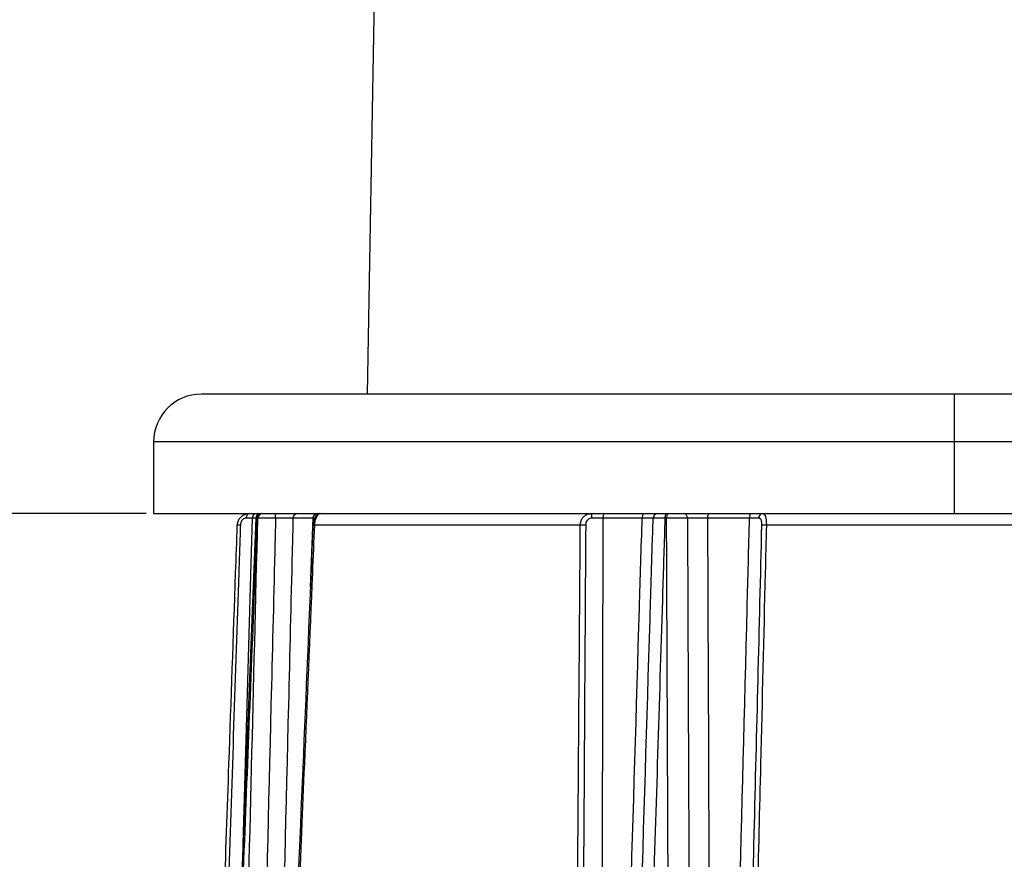
# Model space of a CAD drawing. Extents: x 25 to 435, y 25 to 312.
# Drawn here: x 98 to 106, y 220 to 227 of the extents above; entities that cross this region are included whole.
import ezdxf

# ---------------------------------------------------------------- set-up
doc = ezdxf.new("R2010")
doc.units = 0
doc.header["$LTSCALE"] = 5
doc.header["$PDSIZE"] = -1
doc.linetypes.add('SLD-実線', pattern=[0])
doc.layers.get('0').update_dxf_attribs({"linetype": 'CONTINUOUS'})
doc.layers.get('DEFPOINTS').update_dxf_attribs({"linetype": 'CONTINUOUS'})
doc.layers.add('寸法', color=7, linetype='SLD-実線')
doc.styles.add('SLDTEXTSTYLE1', font='MS UI Gothic.ttf')
doc.dimstyles.new('承認図5', dxfattribs={"dimtxt": 2.5, "dimasz": 2, "dimexe": 0, "dimexo": 0.0625, "dimgap": 0.5, "dimtad": 1, "dimdec": 0, "dimlfac": 5, "dimrnd": 1e-09, "dimzin": 12, "dimtxsty": 'SLDTEXTSTYLE1', "dimblk1": 'OPEN30', "dimblk2": 'OPEN30', "dimsah": 1, "dimcen": 0.1, "dimclrd": 256, "dimclre": 256, "dimclrt": 256, "dimazin": 3, "dimtfac": 1, "dimtdec": 0, "dimtmove": 0, "dimatfit": 3, "dimtolj": 1, "dimtzin": 12})

# ---------------------------------------------------------------- blocks, each defined once
blk = doc.blocks.new('_OPEN30')
at = {"color": 0, "linetype": 'BYBLOCK'}
for p, q in [((-1, 0.267949), (0, 0)), ((0, 0), (-1, -0.267949)), ((0, 0), (-1, 0))]:
    blk.add_line(p, q, dxfattribs=at)
blk = doc.blocks.new('*D81')
at = {"layer": 'DEFPOINTS', "color": 0}
for p in [(67.8552, 273.2514), (104.7677, 273.2514), (99.2677, 223.0514)]:
    blk.add_point(p, dxfattribs=at)
at = {"layer": '寸法'}
for p, q in [((104.7052, 273.2514), (67.8552, 273.2514)), ((67.8552, 225.0514), (67.8552, 271.2514)), ((99.2052, 223.0514), (67.8552, 223.0514))]:
    blk.add_line(p, q, dxfattribs=at)
at = {"layer": '寸法', "xscale": 2, "yscale": 2, "zscale": 2}
for p, rotation in [((67.8552, 273.2514), 90), ((67.8552, 223.0514), 270)]:
    blk.add_blockref('_OPEN30', p, dxfattribs=dict(at, rotation=rotation))
at = {"layer": '寸法', "insert": (64.8552, 248.1514), "char_height": 2.5, "attachment_point": 2, "rotation": 90, "style": 'SLDTEXTSTYLE1'}
blk.add_mtext('\\A1;251', dxfattribs=at)
blk = doc.blocks.new('*D80')
at = {"layer": 'DEFPOINTS', "color": 0}
for p in [(67.8552, 223.0514), (99.2677, 223.0514), (99.3677, 214.7514)]:
    blk.add_point(p, dxfattribs=at)
at = {"layer": '寸法'}
for p, q in [((99.2052, 223.0514), (67.8552, 223.0514)), ((67.8552, 216.7514), (67.8552, 221.0514)), ((99.3052, 214.7514), (67.8552, 214.7514))]:
    blk.add_line(p, q, dxfattribs=at)
at = {"layer": '寸法', "xscale": 2, "yscale": 2, "zscale": 2}
for p, rotation in [((67.8552, 223.0514), 90), ((67.8552, 214.7514), 270)]:
    blk.add_blockref('_OPEN30', p, dxfattribs=dict(at, rotation=rotation))
at = {"layer": '寸法', "insert": (64.8552, 218.9014), "char_height": 2.5, "attachment_point": 2, "rotation": 90, "style": 'SLDTEXTSTYLE1'}
blk.add_mtext('\\A1;41', dxfattribs=at)
blk = doc.blocks.new('*D77')
at = {"layer": 'DEFPOINTS', "color": 0}
for p in [(62.7695, 273.2514), (104.7677, 273.2514), (74.7747, 206.6914)]:
    blk.add_point(p, dxfattribs=at)
at = {"layer": '寸法'}
for p, q in [((104.7052, 273.2514), (62.7695, 273.2514)), ((62.7695, 208.6914), (62.7695, 271.2514)), ((74.7122, 206.6914), (62.7695, 206.6914))]:
    blk.add_line(p, q, dxfattribs=at)
at = {"layer": '寸法', "xscale": 2, "yscale": 2, "zscale": 2}
for p, rotation in [((62.7695, 273.2514), 90), ((62.7695, 206.6914), 270)]:
    blk.add_blockref('_OPEN30', p, dxfattribs=dict(at, rotation=rotation))
at = {"layer": '寸法', "insert": (59.1729, 239.9714), "char_height": 2.5, "attachment_point": 2, "rotation": 90, "style": 'SLDTEXTSTYLE1'}
blk.add_mtext('\\A1;(333)', dxfattribs=at)
blk = doc.blocks.new('*D91')
at = {"layer": 'DEFPOINTS', "color": 0}
for p in [(57.5975, 273.2514), (104.7677, 273.2514), (105.9677, 196.1714)]:
    blk.add_point(p, dxfattribs=at)
at = {"layer": '寸法'}
for p, q in [((104.7052, 273.2514), (57.5975, 273.2514)), ((57.5975, 198.1714), (57.5975, 271.2514)), ((105.9052, 196.1714), (57.5975, 196.1714))]:
    blk.add_line(p, q, dxfattribs=at)
at = {"layer": '寸法', "xscale": 2, "yscale": 2, "zscale": 2}
for p, rotation in [((57.5975, 273.2514), 90), ((57.5975, 196.1714), 270)]:
    blk.add_blockref('_OPEN30', p, dxfattribs=dict(at, rotation=rotation))
at = {"layer": '寸法', "insert": (55.5481, 222.8114), "char_height": 2.5, "attachment_point": 5, "rotation": 90, "style": 'SLDTEXTSTYLE1'}
blk.add_mtext('\\A1;(385)', dxfattribs=at)

msp = doc.modelspace()

# ---------------------------------------------------------------- linework, layer by layer
for p, q in [((101.7555, 264.2514), (101.0538, 224.0514)), ((105.8108, 224.0514), (99.6677, 224.0514)), ((105.9677, 224.0514), (105.8108, 224.0514)), ((112.2677, 224.0514), (105.9677, 224.0514)), ((105.9677, 223.6514), (105.9677, 224.0514)), ((99.2677, 223.6514), (99.2677, 223.0514)), ((105.8009, 223.6514), (99.2677, 223.6514)), ((105.9677, 223.6514), (105.8009, 223.6514)), ((112.6677, 223.6514), (105.9677, 223.6514)), ((105.9677, 223.0514), (105.9677, 223.6514)), ((99.2677, 223.0514), (105.9677, 223.0514)), ((100.122, 223.013), (99.832, 215.6131)), ((100.1433, 223.0128), (100.0934, 223.0128)), ((100.1395, 223.0128), (100.1338, 223.0128)), ((100.6016, 223.0128), (100.4339, 223.0128)), ((100.5793, 222.4384), (100.6016, 223.0128)), ((103.3553, 223.0128), (103.0263, 223.0128)), ((103.5593, 223.0128), (103.5455, 223.0128)), ((104.2532, 223.0128), (103.9019, 223.0128)), ((105.9677, 223.0514), (112.6677, 223.0514)), ((102.8379, 222.9549), (100.6126, 222.9549)), ((107.5413, 222.9549), (104.3941, 222.9549))]:
    msp.add_line(p, q)
at = {"flags": 128}
for points in [[(100.0934, 223.0128), (100.0853, 222.7317), (100.0485, 221.4526), (100.0151, 220.2853)], [(100.0679, 223.0514), (100.063, 223.0507), (100.0583, 223.0485), (100.054, 223.045), (100.0502, 223.0402), (100.047, 223.0344), (100.0445, 223.0278), (100.043, 223.0205), (100.0423, 223.013)], [(103.0455, 223.0514), (103.0418, 223.0507), (103.0383, 223.0485), (103.035, 223.045), (103.0321, 223.0402), (103.0297, 223.0344), (103.0279, 223.0277), (103.0268, 223.0204), (103.0263, 223.0128)], [(103.3724, 223.0514), (103.3691, 223.0507), (103.366, 223.0485), (103.3631, 223.045), (103.3605, 223.0402), (103.3584, 223.0344), (103.3568, 223.0277), (103.3558, 223.0204), (103.3553, 223.0128)], [(103.5608, 223.0514), (103.5579, 223.0507), (103.5551, 223.0485), (103.5525, 223.045), (103.5502, 223.0402), (103.5483, 223.0344), (103.5468, 223.0277), (103.5459, 223.0204), (103.5455, 223.0128)], [(103.5746, 223.0514), (103.5716, 223.0507), (103.5688, 223.0485), (103.5662, 223.045), (103.5639, 223.0402), (103.562, 223.0344), (103.5606, 223.0277), (103.5597, 223.0204), (103.5593, 223.0128)], [(103.9154, 223.0514), (103.9129, 223.0507), (103.9104, 223.0485), (103.9081, 223.045), (103.9061, 223.0402), (103.9044, 223.0344), (103.9031, 223.0277), (103.9023, 223.0204), (103.9019, 223.0128)], [(104.2644, 223.0514), (104.2622, 223.0507), (104.2602, 223.0485), (104.2583, 223.045), (104.2566, 223.0402), (104.2552, 223.0344), (104.2541, 223.0277), (104.2534, 223.0204), (104.2532, 223.0128)]]:
    msp.add_lwpolyline(points, dxfattribs=at)
for centre, radius, start, end in [((99.6677, 223.6514), 0.4, 90, 180), ((100.1325, 223.0123), 0.0392, 91.13884, 179.20332), ((100.1617, 223.0114), 0.04, 89.99907, 177.37142), ((100.1722, 223.013), 0.0385, 92.23611, 180.27153), ((100.1779, 223.013), 0.0384, 92.26556, 180.29808), ((98.8289, 223.0221), 1.4594, 359.62714, 1.14991), ((100.472, 223.0134), 0.0381, 92.89103, 180.87029), ((100.6391, 223.0139), 0.0376, 93.83072, 181.68749), ((102.8268, 223.0222), 0.1086, 355.09778, 15.57631), ((103.4869, 223.0114), 0.04, 90.00043, 178.2597), ((103.699, 223.0167), 0.0353, 353.38139, 79.15434), ((104.3669, 223.0159), 0.0359, 98.12172, 184.69546), ((99.9809, 222.7264), 0.2288, 86.72391, 93.24329), ((100.6022, 222.7598), 0.1953, 86.95565, 90.38822), ((102.8602, 222.1401), 0.8151, 88.41249, 91.5685), ((104.3755, 222.4103), 0.545, 88.04168, 91.98111)]:
    msp.add_arc(centre, radius, start, end)
for points, knots in [([(100.1338, 223.0128), (100.1258, 222.8109), (100.0838, 221.7499), (99.9865, 219.2831), (99.8977, 217.0182), (99.8425, 215.6124)], [0, 0, 0, 0, 0.081849, 0.43011, 1, 1, 1, 1]), ([(99.9564, 215.6124), (99.9616, 215.8271), (99.988, 216.9007), (100.0488, 219.3675), (100.1048, 221.6196), (100.1395, 223.0128)], [0, 0, 0, 0, 0.087042, 0.435208, 1, 1, 1, 1]), ([(99.968, 222.9549), (99.9693, 222.9654), (99.972, 222.9862), (99.9877, 223.0137), (100.0098, 223.0346), (100.0377, 223.0487), (100.0574, 223.0505), (100.0679, 223.0514)], [0, 0, 0, 0, 0.198679, 0.395662, 0.588618, 0.781379, 1, 1, 1, 1]), ([(100.0423, 223.013), (100.0373, 223.0124), (100.0279, 223.0114), (100.0142, 223.0026), (100.0035, 222.9899), (99.996, 222.9734), (99.9947, 222.9611), (99.994, 222.9549)], [0, 0, 0, 0, 0.212206, 0.396812, 0.586715, 0.789241, 1, 1, 1, 1]), ([(100.0934, 223.0128), (100.0887, 223.0129), (100.0778, 223.013), (100.0552, 223.013), (100.0423, 223.013)], [0, 0, 0, 0, 0.430096, 1, 1, 1, 1]), ([(100.2882, 223.0126), (100.2859, 222.919), (100.2731, 222.399), (100.2183, 220.1736), (100.1644, 217.9678), (100.1169, 216.0208), (100.1111, 215.7791), (100.107, 215.6116)], [0, 0, 0, 0, 0.037964, 0.21078, 0.902046, 0.9321, 1, 1, 1, 1]), ([(100.1338, 223.0128), (100.1272, 223.0129), (100.1196, 223.013), (100.1225, 223.013), (100.1229, 223.013)], [0, 0, 0, 0, 0.860029, 1, 1, 1, 1]), ([(100.2882, 223.0126), (100.2702, 223.0127), (100.2342, 223.0129), (100.1863, 223.013), (100.1551, 223.013), (100.1434, 223.0129), (100.1395, 223.0128)], [0, 0, 0, 0, 0.284952, 0.569928, 0.854806, 1, 1, 1, 1]), ([(100.4339, 223.0128), (100.4316, 222.9191), (100.4189, 222.399), (100.3648, 220.1736), (100.3073, 217.7999), (100.2604, 215.8526), (100.2546, 215.6108)], [0, 0, 0, 0, 0.037984, 0.21078, 0.901964, 1, 1, 1, 1]), ([(100.4339, 223.0128), (100.4308, 223.0128), (100.4195, 223.0129), (100.3902, 223.013), (100.3422, 223.0129), (100.3062, 223.0127), (100.2882, 223.0126)], [0, 0, 0, 0, 0.109664, 0.406369, 0.703173, 1, 1, 1, 1]), ([(100.6598, 223.051), (100.6589, 223.0511), (100.6541, 223.0517), (100.6462, 223.0492), (100.6373, 223.0448), (100.6303, 223.0389), (100.6229, 223.0304), (100.6147, 223.0167), (100.6055, 222.9914), (100.6007, 222.9684), (100.6011, 222.9561), (100.6011, 222.9552)], [0, 0, 0, 0, 0.020496, 0.101385, 0.174199, 0.246461, 0.335012, 0.517296, 0.741002, 0.98043, 1, 1, 1, 1]), ([(100.6604, 223.0514), (100.656, 223.0503), (100.6477, 223.0482), (100.6331, 223.0311), (100.6212, 223.0064), (100.6143, 222.9792), (100.6131, 222.9617), (100.6126, 222.9549)], [0, 0, 0, 0, 0.239208, 0.448453, 0.666963, 0.870718, 1, 1, 1, 1]), ([(102.8379, 222.9549), (102.8389, 222.9654), (102.8409, 222.9862), (102.8543, 223.0137), (102.874, 223.0346), (102.9002, 223.0487), (102.9206, 223.0505), (102.9315, 223.0514)], [0, 0, 0, 0, 0.198678, 0.395663, 0.588617, 0.781379, 1, 1, 1, 1]), ([(102.935, 223.013), (102.9288, 223.0124), (102.917, 223.0114), (102.902, 223.0026), (102.8912, 222.9899), (102.8842, 222.9734), (102.8833, 222.9611), (102.8828, 222.9549)], [0, 0, 0, 0, 0.212205, 0.396814, 0.586715, 0.789242, 1, 1, 1, 1]), ([(103.0263, 223.0128), (103.0139, 223.0129), (102.9851, 223.013), (102.9532, 223.013), (102.935, 223.013)], [0, 0, 0, 0, 0.430097, 1, 1, 1, 1]), ([(103.0263, 223.0128), (103.0261, 222.9191), (103.025, 222.399), (103.0206, 220.1736), (103.0161, 217.7999), (103.0125, 215.8526), (103.0121, 215.6108)], [0, 0, 0, 0, 0.037984, 0.21078, 0.901964, 1, 1, 1, 1]), ([(103.1326, 215.6108), (103.1352, 215.6963), (103.1505, 216.2083), (103.2172, 218.4256), (103.2888, 220.8074), (103.3478, 222.7628), (103.3553, 223.0128)], [0, 0, 0, 0, 0.034687, 0.207483, 0.898667, 1, 1, 1, 1]), ([(103.2214, 215.6116), (103.2246, 215.7182), (103.2408, 216.2511), (103.3089, 218.4894), (103.3758, 220.682), (103.4348, 222.6161), (103.4418, 222.8448), (103.447, 223.0126)], [0, 0, 0, 0, 0.043204, 0.216021, 0.907287, 0.931984, 1, 1, 1, 1]), ([(103.5455, 223.0128), (103.5392, 222.8109), (103.5064, 221.7499), (103.43, 219.2831), (103.3601, 217.0182), (103.3167, 215.6124)], [0, 0, 0, 0, 0.081849, 0.43011, 1, 1, 1, 1]), ([(103.447, 223.0126), (103.4468, 223.0127), (103.446, 223.0128), (103.4332, 223.013), (103.4019, 223.013), (103.3708, 223.0129), (103.3553, 223.0128)], [0, 0, 0, 0, 0.109857, 0.406556, 0.703275, 1, 1, 1, 1]), ([(103.5455, 223.0128), (103.5296, 223.0129), (103.4977, 223.013), (103.4643, 223.013), (103.4486, 223.0128), (103.4474, 223.0127), (103.447, 223.0126)], [0, 0, 0, 0, 0.284886, 0.569784, 0.854624, 1, 1, 1, 1]), ([(103.7341, 223.0126), (103.7202, 223.0127), (103.6924, 223.0129), (103.6393, 223.013), (103.5935, 223.013), (103.5679, 223.0129), (103.5593, 223.0128)], [0, 0, 0, 0, 0.284951, 0.569929, 0.854805, 1, 1, 1, 1]), ([(103.5916, 215.6124), (103.5906, 215.8271), (103.5859, 216.9007), (103.575, 219.3675), (103.5653, 221.6196), (103.5593, 223.0128)], [0, 0, 0, 0, 0.087042, 0.435208, 1, 1, 1, 1]), ([(103.9019, 223.0128), (103.8956, 223.0128), (103.8722, 223.0129), (103.829, 223.013), (103.7758, 223.0129), (103.748, 223.0127), (103.7341, 223.0126)], [0, 0, 0, 0, 0.109664, 0.406369, 0.703173, 1, 1, 1, 1]), ([(103.7341, 223.0126), (103.7345, 222.919), (103.7367, 222.399), (103.746, 220.1736), (103.7554, 217.9678), (103.7637, 216.0208), (103.7648, 215.7791), (103.7655, 215.6116)], [0, 0, 0, 0, 0.037964, 0.21078, 0.902046, 0.9321, 1, 1, 1, 1]), ([(103.9019, 223.0128), (103.9023, 222.9191), (103.9044, 222.399), (103.9135, 220.1736), (103.9234, 217.7999), (103.9316, 215.8526), (103.9326, 215.6108)], [0, 0, 0, 0, 0.037984, 0.21078, 0.901964, 1, 1, 1, 1]), ([(104.0612, 215.6108), (104.0634, 215.6963), (104.0767, 216.2083), (104.1342, 218.4256), (104.1959, 220.8074), (104.2467, 222.7628), (104.2532, 223.0128)], [0, 0, 0, 0, 0.034687, 0.207483, 0.898667, 1, 1, 1, 1]), ([(104.3311, 223.013), (104.3217, 223.013), (104.2998, 223.013), (104.2701, 223.0129), (104.2532, 223.0128)], [0, 0, 0, 0, 0.43005, 1, 1, 1, 1]), ([(104.3567, 222.9549), (104.3567, 222.959), (104.3568, 222.9693), (104.3552, 222.9854), (104.351, 223.0005), (104.3432, 223.0111), (104.3353, 223.0123), (104.3311, 223.013)], [0, 0, 0, 0, 0.137539, 0.349812, 0.567317, 0.768148, 1, 1, 1, 1]), ([(104.3618, 223.0514), (104.3671, 223.0503), (104.377, 223.0482), (104.3865, 223.0311), (104.392, 223.0064), (104.3942, 222.9792), (104.3942, 222.9617), (104.3941, 222.9549)], [0, 0, 0, 0, 0.239206, 0.448452, 0.666963, 0.870717, 1, 1, 1, 1]), ([(99.8191, 218.69), (99.8454, 219.4456), (99.8904, 220.734), (99.9401, 222.1556), (99.9633, 222.8217), (99.968, 222.9549)], [0, 0, 0, 0, 0.53148, 0.906296, 1, 1, 1, 1]), ([(99.994, 222.9549), (99.9931, 222.9283), (99.9886, 222.795), (99.9698, 222.2355), (99.9228, 220.8405), (99.8795, 219.552), (99.8505, 218.6899)], [0, 0, 0, 0, 0.018741, 0.093704, 0.393559, 1, 1, 1, 1]), ([(100.6009, 222.9552), (100.5937, 222.784), (100.5345, 221.3624), (100.4744, 219.9408), (100.4216, 218.6903)], [0, 0, 0, 0, 0.120391, 1, 1, 1, 1]), ([(100.6126, 222.9549), (100.607, 222.8217), (100.5792, 222.1556), (100.5197, 220.734), (100.4653, 219.4456), (100.4334, 218.69)], [0, 0, 0, 0, 0.093704, 0.46852, 1, 1, 1, 1]), ([(102.8065, 218.69), (102.8119, 219.4456), (102.8211, 220.734), (102.8318, 222.1556), (102.8369, 222.8217), (102.8379, 222.9549)], [0, 0, 0, 0, 0.53148, 0.906296, 1, 1, 1, 1]), ([(102.8828, 222.9549), (102.8827, 222.9283), (102.8818, 222.795), (102.8782, 222.2355), (102.8693, 220.8405), (102.8615, 219.552), (102.8563, 218.6899)], [0, 0, 0, 0, 0.018741, 0.093704, 0.393559, 1, 1, 1, 1]), ([(104.2506, 218.6899), (104.2513, 218.7165), (104.2547, 218.8498), (104.2688, 219.4093), (104.3037, 220.8043), (104.3354, 222.0927), (104.3567, 222.9549)], [0, 0, 0, 0, 0.018741, 0.093705, 0.393559, 1, 1, 1, 1]), ([(104.3941, 222.9549), (104.3909, 222.8217), (104.3749, 222.1556), (104.3404, 220.734), (104.3084, 219.4456), (104.2897, 218.69)], [0, 0, 0, 0, 0.093704, 0.46852, 1, 1, 1, 1])]:
    msp.add_open_spline(points, degree=3, knots=knots)

# ---------------------------------------------------------------- dimensions: what is measured, and where the dimension line sits
at = {"layer": '寸法'}
for base, p1, picture, middle, dimtype in [((57.5975, 273.2514), (105.9677, 196.1714), '*D91', (57.5975, 222.8114), 160), ((62.7695, 273.2514), (74.7747, 206.6914), '*D77', (62.7695, 239.9714), 128)]:
    dim = msp.add_linear_dim(base=base, p1=p1, p2=(104.7677, 273.2514), angle=90, text='(<>)', dimstyle='承認図5', override={"dimscale": 1, "dimtix": 0, "dimtofl": 1, "dimtmove": 0, "dimatfit": 1}, dxfattribs=at)
    dim.commit()
    dim.dimension.update_dxf_attribs({"geometry": picture, "text_midpoint": middle, "dimtype": dimtype})
for base, p1, p2, picture, middle in [((67.8552, 273.2514), (99.2677, 223.0514), (104.7677, 273.2514), '*D81', (67.8552, 248.1514)), ((67.8552038, 223.051417), (99.3677037, 214.7514173), (99.2677035, 223.051417), '*D80', (67.8552038, 218.9014172))]:
    dim = msp.add_linear_dim(base=base, p1=p1, p2=p2, angle=90, dimstyle='承認図5', override={"dimscale": 1, "dimtix": 0, "dimtofl": 1, "dimtmove": 0, "dimatfit": 1}, dxfattribs=at)
    dim.commit()
    dim.dimension.update_dxf_attribs({"geometry": picture, "text_midpoint": middle, "dimtype": 128})

doc.saveas('drawing.dxf')
